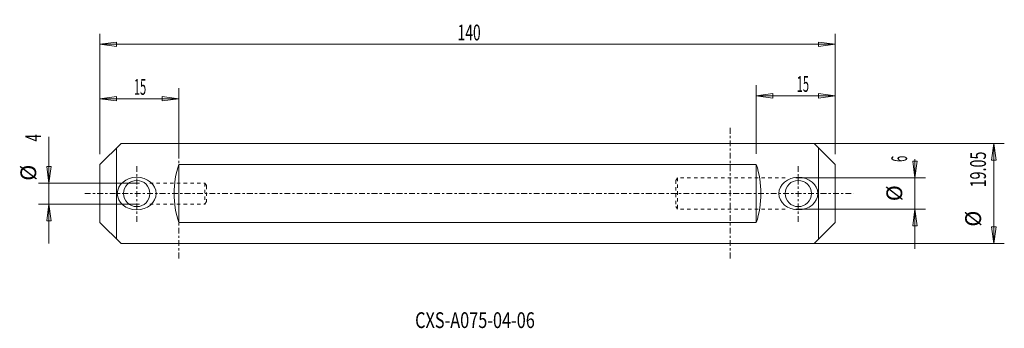
# Model space of a CAD drawing. Units: millimetres. Extents: x -140 to 47, y -26 to 33.
import ezdxf

# ---------------------------------------------------------------- set-up
doc = ezdxf.new("R2010")
doc.units = ezdxf.units.MM
doc.linetypes.add('CENTER', pattern=[47.5, 22, -8.5, 8.5, -8.5])
doc.linetypes.add('DASHED', pattern=[25.72, 12.86, -12.86])
doc.layers.get('0').update_dxf_attribs({"linetype": 'CONTINUOUS'})
for name, color, linetype in [('1', 4, 'CONTINUOUS'), ('2', 7, 'CONTINUOUS'), ('SK1', 4, 'CONTINUOUS'), ('SK2', 7, 'CONTINUOUS'), ('SK3', 1, 'DASHED'), ('SK4', 2, 'CENTER'), ('SK6', 5, 'CONTINUOUS')]:
    doc.layers.add(name, color=color, linetype=linetype)
doc.styles.add('iso_b_vert', font='simplex.shx')
doc.dimstyles.get("Standard").update_dxf_attribs({"dimtxt": 0.18, "dimasz": 0.18, "dimexe": 0.18, "dimexo": 0.0625, "dimgap": 0.09, "dimtad": 1, "dimzin": 0, "dimdsep": 52, "dimtxsty": 'Standard', "dimcen": 0.09, "dimadec": 0, "dimazin": 0, "dimtfac": 1, "dimtdec": 4, "dimtofl": 0, "dimtmove": 0, "dimatfit": 3, "dimfxl": 1, "dimtolj": 1, "dimtzin": 0, "dimarcsym": 0})

# ---------------------------------------------------------------- blocks, each defined once
blk = doc.blocks.new('DimnDraft3D1')
at = {"layer": 'SK2', "lineweight": 13}
for p, q in [((-125, 7.5), (-125, 30.424281)), ((15, 7.5), (15, 30.424281)), ((-125, 28.424281), (-121.825002, 28.842278)), ((-125, 28.424281), (15, 28.424281)), ((-125, 28.424281), (-121.824998, 28.006285)), ((-121.825002, 28.842278), (-121.824998, 28.006285)), ((15, 28.424281), (11.824998, 28.842278)), ((11.825002, 28.006285), (11.824998, 28.842278)), ((15, 28.424281), (11.825002, 28.006285))]:
    blk.add_line(p, q, dxfattribs=at)
at = {"layer": 'SK2', "lineweight": 18, "insert": (-56.886842, 29.174281), "char_height": 3, "attachment_point": 7, "line_spacing_factor": 1.084337, "style": 'iso_b_vert'}
blk.add_mtext('\\W0.6447;140', dxfattribs=at)
blk = doc.blocks.new('_CLOSED')
at = {"lineweight": -2}
for p, q in [((-1, 0.166667), (0, 0)), ((-1, 0.166667), (-1, -0.166667)), ((0, 0), (-1, -0.166667)), ((0, 0), (-1, 0))]:
    blk.add_line(p, q, dxfattribs=at)
blk = doc.blocks.new('DimnDraft3D2')
at = {"layer": 'SK2', "lineweight": 13}
for p, q in [((-3, 9.525), (47.23544, 9.525)), ((45.23544, 9.525), (44.817443, 6.349998)), ((45.23544, 9.525), (45.23544, -9.525)), ((45.23544, 9.525), (45.653437, 6.350002)), ((45.653437, 6.350002), (44.817443, 6.349998)), ((44.817443, -6.350002), (45.653437, -6.349998)), ((45.23544, -9.525), (44.817443, -6.350002)), ((45.23544, -9.525), (45.653437, -6.349998)), ((-3, -9.525), (47.23544, -9.525))]:
    blk.add_line(p, q, dxfattribs=at)
at = {"layer": 'SK2', "lineweight": 18, "char_height": 3, "attachment_point": 7, "rotation": 90, "line_spacing_factor": 1.084337, "style": 'iso_b_vert'}
for s, insert in [('\\W0.6676;19.05', (43.73544, 1.167541)), ('%%c', (43.73544, -6.309022))]:
    blk.add_mtext(s, dxfattribs=dict(at, insert=insert))
blk = doc.blocks.new('DimnDraft3D3')
at = {"layer": '2', "lineweight": 13}
for p, q in [((29.806397, 6.174998), (30.64239, 6.175002)), ((30.224394, 3), (29.806397, 6.174998)), ((30.224394, -10.5), (30.224394, 6.571319)), ((30.224394, 3), (30.64239, 6.175002)), ((7.5, 3), (32.224394, 3)), ((7.5, -3), (32.224394, -3)), ((30.224394, -3), (29.806397, -6.175002)), ((30.224394, -3), (30.64239, -6.174998)), ((30.64239, -6.174998), (29.806397, -6.175002))]:
    blk.add_line(p, q, dxfattribs=at)
at = {"layer": '2', "lineweight": 18, "char_height": 3, "attachment_point": 7, "rotation": 90, "line_spacing_factor": 1.084337, "style": 'iso_b_vert'}
for s, insert in [('\\W0.5211;6', (28.724394, 6.018688)), ('%%c', (28.724394, -1.457875))]:
    blk.add_mtext(s, dxfattribs=dict(at, insert=insert))
blk = doc.blocks.new('DimnDraft3D4')
at = {"layer": '2', "lineweight": 13}
for p, q in [((-134.715647, -9.5), (-134.715647, 10.783915)), ((-135.133644, 5.174998), (-134.297651, 5.175002)), ((-134.715647, 2), (-135.133644, 5.174998)), ((-134.715647, 2), (-134.297651, 5.175002)), ((-117.5, 2), (-136.715647, 2)), ((-117.5, -2), (-136.715647, -2)), ((-134.715647, -2), (-135.133644, -5.175002)), ((-134.715647, -2), (-134.297651, -5.174998)), ((-134.297651, -5.174998), (-135.133644, -5.175002))]:
    blk.add_line(p, q, dxfattribs=at)
at = {"layer": '2', "lineweight": 18, "char_height": 3, "attachment_point": 7, "rotation": 90, "line_spacing_factor": 1.084337, "style": 'iso_b_vert'}
for s, insert in [('\\W0.6198;4', (-136.215647, 9.915494)), ('%%c', (-136.215647, 2.438931))]:
    blk.add_mtext(s, dxfattribs=dict(at, insert=insert))
blk = doc.blocks.new('DimnDraft3D5')
at = {"layer": '2', "lineweight": 13}
for p, q in [((-125, 7.5), (-125, 20.056253)), ((-110, 7.545), (-110, 20.056253)), ((-125, 18.056253), (-121.825002, 18.47425)), ((-110, 18.056253), (-125, 18.056253)), ((-125, 18.056253), (-121.824998, 17.638256)), ((-121.825002, 18.47425), (-121.824998, 17.638256)), ((-110, 18.056253), (-113.175002, 18.47425)), ((-113.174998, 17.638256), (-113.175002, 18.47425)), ((-110, 18.056253), (-113.174998, 17.638256))]:
    blk.add_line(p, q, dxfattribs=at)
at = {"layer": '2', "lineweight": 18, "insert": (-118.537044, 18.806253), "char_height": 3, "attachment_point": 7, "line_spacing_factor": 1.084337, "style": 'iso_b_vert'}
blk.add_mtext('\\W0.5144;15', dxfattribs=at)
blk = doc.blocks.new('DimnDraft3D6')
at = {"layer": '2', "lineweight": 13}
for p, q in [((0, 7.545), (0, 20.610473)), ((0, 18.610473), (3.174998, 19.02847)), ((3.174998, 19.02847), (3.175002, 18.192477)), ((15, 18.610473), (11.824998, 19.02847)), ((11.825002, 18.192477), (11.824998, 19.02847)), ((15, 7.5), (15, 20.610473)), ((0, 18.610473), (15, 18.610473)), ((0, 18.610473), (3.175002, 18.192477)), ((15, 18.610473), (11.825002, 18.192477))]:
    blk.add_line(p, q, dxfattribs=at)
at = {"layer": '2', "lineweight": 18, "insert": (7.701749, 19.360473), "char_height": 3, "attachment_point": 7, "line_spacing_factor": 1.084337, "style": 'iso_b_vert'}
blk.add_mtext('\\W0.5144;15', dxfattribs=at)

msp = doc.modelspace()

# ---------------------------------------------------------------- linework, layer by layer
at = {"layer": '1', "lineweight": 18}
for p, q in [((0, 9.525), (11, 9.525)), ((11, 9.5), (15, 5.5)), ((11.824573, 8.675426), (11.824573, -8.675427)), ((0, 5.545), (0, -5.545)), ((15, 5.5), (15, -5.5)), ((11, -9.5), (15, -5.5)), ((0, -9.5), (11, -9.5))]:
    msp.add_line(p, q, dxfattribs=at)
msp.add_circle((8, 0), 2.5, dxfattribs=at)
msp.add_arc((-17.318791, 0), 18.184816, 342.246365, 17.753635, dxfattribs=at)
msp.add_ellipse((8, 0), major_axis=(3.7, 0), ratio=0.837838, dxfattribs=at)
at = {"layer": 'SK1', "lineweight": 18}
for p, q in [((-120.975, 9.525), (-125, 5.5)), ((-120.975, 9.525), (-5, 9.525)), ((-5, 9.525), (0, 9.525)), ((-121.824574, 8.675426), (-121.824574, -8.675427)), ((-125, 5.5), (-125, -5.5)), ((-110, 5.545), (-110, -5.545)), ((-110, 5.545), (-5, 5.545)), ((-5, 5.545), (0, 5.545)), ((-120.975, -9.525), (-125, -5.5)), ((-110, -5.545), (-5, -5.545)), ((-5, -5.545), (0, -5.545)), ((-120.975, -9.525), (-5, -9.525)), ((-5, -9.5), (0, -9.5))]:
    msp.add_line(p, q, dxfattribs=at)
msp.add_circle((-118, 0), 2.5, dxfattribs=at)
msp.add_arc((-92.68121, 0), 18.184816, 162.246365, 197.753635, dxfattribs=at)
msp.add_ellipse((-118, 0), major_axis=(3.7, 0), ratio=0.837838, dxfattribs=at)
at = {"layer": 'SK3', "lineweight": 18, "ltscale": 0.05}
for p, q in [((-125, 2), (-120.5, 2)), ((-115.5, 2), (-105, 2)), ((-105, 2), (-105, -2)), ((-105, 2), (-104.69957, 1.5)), ((-15, 3), (-15.300431, 2.5)), ((-15.300431, 2.5), (-15.300431, -2.5)), ((-15, 3), (-15, -3)), ((5.5, 3), (-15, 3)), ((15, 3), (10.5, 3)), ((-104.69957, 1.5), (-104.69957, -1.5)), ((-105, -2), (-104.69957, -1.5)), ((-125, -2), (-120.5, -2)), ((-115.5, -2), (-105, -2)), ((-15, -3), (-15.300431, -2.5)), ((5.5, -3), (-15, -3)), ((15, -3), (10.5, -3))]:
    msp.add_line(p, q, dxfattribs=at)
at = {"layer": 'SK4', "lineweight": 18, "ltscale": 0.05}
for p, q in [((-110, 12.5), (-110, -12.5)), ((-5, 12.5), (-5, -12.5)), ((-118, -5.377905), (-118, 5.377904)), ((8, -5.377905), (8, 5.377904)), ((-127.883589, 0), (18.540606, 0))]:
    msp.add_line(p, q, dxfattribs=at)

# ---------------------------------------------------------------- texts
at = {"layer": 'SK6', "lineweight": 18, "insert": (-64.982179, -25.61509), "char_height": 3, "attachment_point": 7, "line_spacing_factor": 1.084337, "style": 'iso_b_vert'}
msp.add_mtext('\\W0.7589;CXS-A075-04-06', dxfattribs=at)

# ---------------------------------------------------------------- dimensions: what is measured, and where the dimension line sits
at = {"layer": '2', "lineweight": 13}
for base, p1, p2, picture, middle in [((-125, 18.056253), (-110, 7.545), (-125, 7.5), 'DimnDraft3D5', (-119.287044, 18.056253)), ((15, 18.610473), (0, 7.545), (15, 7.5), 'DimnDraft3D6', (6.951749, 18.610473))]:
    dim = msp.add_linear_dim(base=base, p1=p1, p2=p2, dimstyle='Standard', override={"dimtxt": 3, "dimasz": 3.175, "dimexe": 2, "dimexo": 2, "dimgap": 1.5, "dimtad": 1, "dimtih": 0, "dimzin": 8, "dimpost": '<>', "dimtxsty": 'iso_b_vert', "dimblk1": 'CLOSED', "dimblk2": 'CLOSED', "dimsah": 1, "dimclrd": 254, "dimclre": 254, "dimclrt": 7, "dimtofl": 1, "dimtmove": 0}, dxfattribs=at)
    dim.commit()
    dim.dimension.update_dxf_attribs({"geometry": picture, "text_midpoint": middle})
for p1, p2, distance, picture, middle in [((-117.5, 2), (-117.5, -2), -19.215647, 'DimnDraft3D4', (-136.965647, 9.165494)), ((7.5, 3), (7.5, -3), 24.724394, 'DimnDraft3D3', (27.974394, 5.268688))]:
    dim = msp.add_aligned_dim(p1=p1, p2=p2, distance=distance, dimstyle='Standard', override={"dimtxt": 3, "dimasz": 3.175, "dimexe": 2, "dimexo": 2, "dimgap": 1.5, "dimtad": 1, "dimtih": 0, "dimtoh": 0, "dimzin": 8, "dimpost": '<>', "dimtxsty": 'iso_b_vert', "dimblk1": 'CLOSED', "dimblk2": 'CLOSED', "dimsah": 1, "dimclrd": 254, "dimclre": 254, "dimclrt": 7, "dimtmove": 0}, dxfattribs=at)
    dim.commit()
    dim.dimension.update_dxf_attribs({"geometry": picture, "text_midpoint": middle})
at = {"layer": 'SK2', "lineweight": 13}
dim = msp.add_linear_dim(base=(15, 28.424281), p1=(-125, 7.5), p2=(15, 7.5), dimstyle='Standard', override={"dimtxt": 3, "dimasz": 3.175, "dimexe": 2, "dimexo": 2, "dimgap": 1.5, "dimtad": 1, "dimtih": 0, "dimzin": 8, "dimpost": '<>', "dimtxsty": 'iso_b_vert', "dimblk1": 'CLOSED', "dimblk2": 'CLOSED', "dimsah": 1, "dimclrd": 254, "dimclre": 254, "dimclrt": 7, "dimtofl": 1, "dimtmove": 0}, dxfattribs=at)
dim.commit()
dim.dimension.update_dxf_attribs({"geometry": 'DimnDraft3D1', "text_midpoint": (-57.636842, 28.424281)})
dim = msp.add_aligned_dim(p1=(-3, 9.525), p2=(-3, -9.525), distance=50.23544, dimstyle='Standard', override={"dimtxt": 3, "dimasz": 3.175, "dimexe": 2, "dimexo": 2, "dimgap": 1.5, "dimtad": 1, "dimtih": 0, "dimtoh": 0, "dimzin": 8, "dimpost": '<>', "dimtxsty": 'iso_b_vert', "dimblk1": 'CLOSED', "dimblk2": 'CLOSED', "dimsah": 1, "dimclrd": 254, "dimclre": 254, "dimclrt": 7, "dimtmove": 0}, dxfattribs=at)
dim.commit()
dim.dimension.update_dxf_attribs({"geometry": 'DimnDraft3D2', "text_midpoint": (42.98544, 0.417541)})

doc.saveas('drawing.dxf')
